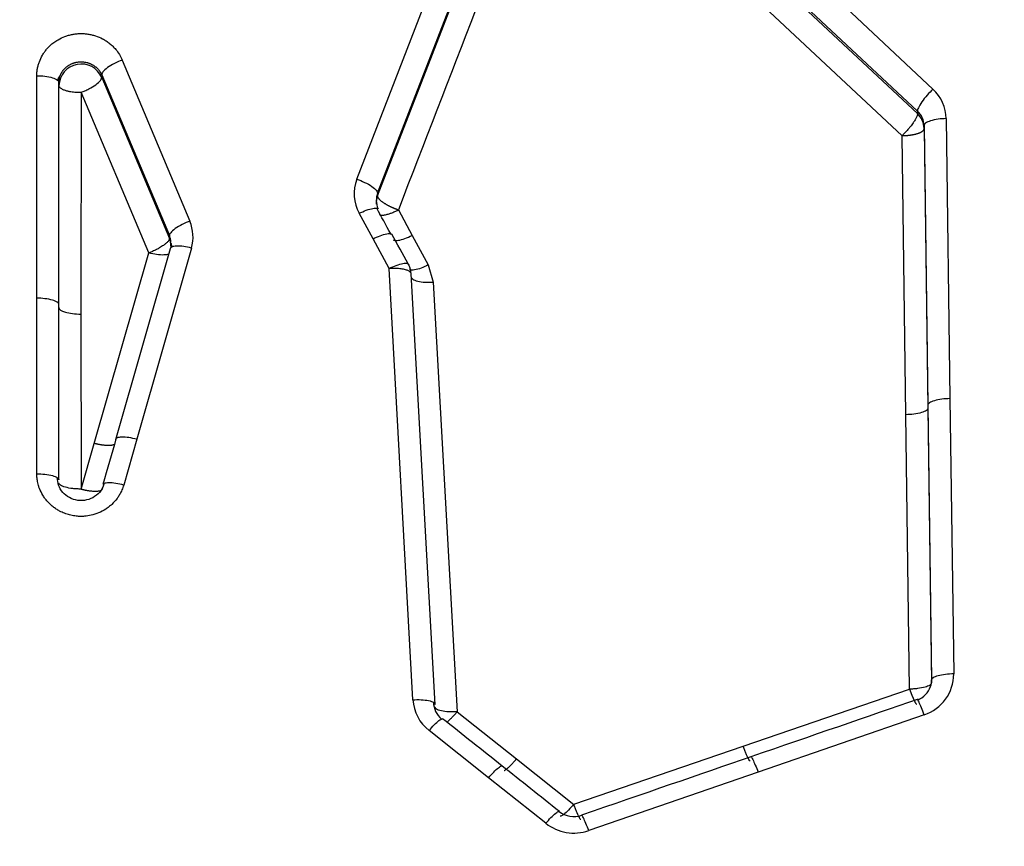
# Model space of a CAD drawing. Units: millimetres. Extents: x 0 to 359, y -141 to 204.
# Drawn here: x 28 to 35, y 157 to 163 of the extents above; entities that cross this region are included whole.
import ezdxf
from ezdxf import colors
from ezdxf.entities.mleader import LeaderData, LeaderLine
from ezdxf.math import Vec2, Vec3

# ---------------------------------------------------------------- set-up
doc = ezdxf.new("R2010")
doc.units = ezdxf.units.MM
doc.layers.add('C-1018-PLAST-RE', color=7, linetype='Continuous')
doc.layers.add('Predeterminado', color=7, linetype='Continuous')

# ---------------------------------------------------------------- blocks, each defined once
blk = doc.blocks.new('SE1')
at = {"layer": 'C-1018-PLAST-RE', "color": 7, "linetype": 'Continuous'}
for p, q in [((30.7293, 161.6341), (31.8457, 164.5264)), ((30.8787, 161.5329), (31.9951, 164.42)), ((30.8787, 161.5131), (31.9951, 164.4012)), ((33.5616, 163.5238), (34.8839, 162.2839)), ((33.4498, 163.3456), (34.7722, 162.107)), ((33.4499, 163.3627), (34.7722, 162.125)), ((34.6606, 161.948), (33.3381, 163.1848)), ((29.0364, 162.4939), (29.5246, 161.3318)), ((28.4207, 160.7755), (28.421, 162.3806)), ((28.5799, 160.7288), (28.5801, 162.3311)), ((28.5801, 162.31), (28.5801, 162.3311)), ((28.8886, 162.3869), (29.3768, 161.2269)), ((28.8886, 162.3869), (28.8886, 162.3676)), ((28.8886, 162.3676), (29.3768, 161.2071)), ((28.7391, 162.2608), (28.7408, 162.2608)), ((28.7408, 162.2608), (28.7391, 160.6611)), ((29.229, 161.102), (28.7408, 162.2608)), ((34.7722, 162.125), (34.7722, 162.107)), ((34.9791, 162.0708), (35.0065, 160.051)), ((34.8199, 162.0199), (34.8473, 160.0037)), ((34.8199, 162.0199), (34.8199, 161.9989)), ((34.8199, 161.9989), (34.8473, 159.9827)), ((34.6881, 159.9354), (34.6607, 161.9481)), ((30.8787, 161.5329), (30.8787, 161.5131)), ((31.0282, 161.412), (31.128, 161.2288)), ((30.8456, 161.2044), (30.7458, 161.3879)), ((29.3768, 161.2269), (29.3768, 161.2071)), ((30.9621, 160.9901), (30.8456, 161.2044)), ((31.128, 161.2287), (31.2444, 161.0154)), ((29.3826, 161.1306), (28.9882, 159.7538)), ((29.5362, 161.1372), (29.1418, 159.7579)), ((28.8347, 159.728), (29.229, 161.102)), ((31.1337, 157.8789), (30.9621, 160.9901)), ((31.2444, 161.0154), (31.2801, 160.8909)), ((31.2926, 157.8457), (31.1211, 160.951)), ((31.2801, 160.8909), (31.4516, 157.7912)), ((28.4206, 159.509), (28.4207, 160.7755)), ((28.5797, 159.4646), (28.5799, 160.7288)), ((28.7391, 160.6611), (28.7405, 159.399)), ((34.8473, 160.0037), (34.874, 158.0214)), ((35.0065, 160.051), (35.0332, 158.0651)), ((34.7142, 157.9561), (34.6881, 159.9354)), ((34.8473, 159.9827), (34.874, 158.0004)), ((28.7405, 159.3989), (28.8347, 159.728)), ((29.1418, 159.7579), (29.0476, 159.4276)), ((34.874, 158.0215), (34.874, 158.0214)), ((33.5155, 157.5443), (34.7144, 157.956)), ((31.4517, 157.7912), (31.8804, 157.4517)), ((34.8212, 157.7703), (33.6224, 157.3568)), ((31.6785, 157.316), (31.25, 157.6565)), ((32.2936, 157.1246), (33.5155, 157.5443)), ((31.8804, 157.4517), (32.2936, 157.1244)), ((32.0916, 156.9874), (31.6785, 157.316)), ((33.6224, 157.3568), (32.4012, 156.935))]:
    blk.add_line(p, q, dxfattribs=at)
for centre, radius, start, end in [((721.8467, -104.7204), 740.3085, 158.6918904, 158.9312182), ((28.7409, 162.3041), 0.1608, 23.25719, 177.86739), ((28.2386, 162.5834), 0.4049, 324.67866, 329.99218), ((34.6806, 162.0653), 0.2986, 1.06778, 47.07776), ((34.674, 162.017), 0.146, 1.15133, 47.72257), ((34.6655, 161.9953), 0.1545, 1.34492, 46.31245), ((31.0024, 161.5287), 0.2927, 158.90756, 208.7572), ((31.0121, 161.4808), 0.1432, 158.6783, 180.09228), ((31.015, 161.4815), 0.1461, 180.18865, 204.87544), ((31.0206, 161.46), 0.1515, 159.4546, 181.85133), ((29.2532, 161.218), 0.2943, 344.06384, 22.74595), ((29.2449, 161.1706), 0.1434, 3.44616, 23.10919), ((29.2358, 161.1494), 0.1524, 0.04333, 22.2644), ((29.4737, 161.182), 0.0858, 184.77944, 204.86491), ((30.9715, 160.9428), 0.1498, 3.12815, 28.44117), ((34.7236, 158.0642), 0.3096, 288.36837, 0.18124), ((34.719, 158.0212), 0.155, 342.23056, 0.09491), ((34.6968, 158.0426), 0.1834, 294.91076, 337.96271), ((31.4384, 157.8966), 0.3052, 183.32244, 231.87864), ((31.4421, 157.8647), 0.1612, 181.16103, 230.67478), ((32.2943, 157.2068), 0.1703, 231.43055, 289.42783), ((32.2942, 157.2445), 0.3274, 231.75321, 289.06357)]:
    blk.add_arc(centre, radius, start, end, dxfattribs=at)
blk.add_ellipse((28.7391, 160.7077), major_axis=(0.1592, 0), ratio=0.292682, start_param=3.141486, end_param=4.712283, dxfattribs=at)
for points, knots in [([(28.421, 162.3806), (28.4211, 162.3853), (28.4212, 162.3939), (28.4223, 162.411), (28.4253, 162.4319), (28.4308, 162.4571), (28.4414, 162.49), (28.4563, 162.5215), (28.4753, 162.5509), (28.4932, 162.5743), (28.5158, 162.598), (28.5434, 162.6211), (28.5787, 162.6442), (28.6146, 162.6613), (28.6498, 162.6726), (28.6723, 162.6781), (28.6907, 162.6811), (28.7049, 162.683), (28.7191, 162.6843), (28.7381, 162.6851), (28.7613, 162.6844), (28.7894, 162.6816), (28.8167, 162.6763), (28.8524, 162.6662), (28.8877, 162.6514), (28.9168, 162.6344), (28.9338, 162.6226), (28.9501, 162.6101), (28.9694, 162.593), (28.9936, 162.567), (29.0126, 162.5403), (29.0273, 162.5142), (29.0334, 162.5007), (29.0364, 162.4939)], [0, 0, 0, 0, 0.016689, 0.030677, 0.061357, 0.092234, 0.122783, 0.184321, 0.2152, 0.246151, 0.288034, 0.329414, 0.370843, 0.433774, 0.465442, 0.497207, 0.512403, 0.529105, 0.545889, 0.561055, 0.593619, 0.624938, 0.656855, 0.688499, 0.751544, 0.7874, 0.804584, 0.823125, 0.858712, 0.894177, 0.947161, 0.973599, 1, 1, 1, 1]), ([(28.5801, 162.3311), (28.5801, 162.3353), (28.5803, 162.3396), (28.5807, 162.3438), (28.5809, 162.3459), (28.5811, 162.348), (28.5814, 162.3501), (28.5817, 162.3522), (28.582, 162.3543), (28.5824, 162.3564), (28.5832, 162.3605), (28.5841, 162.3647), (28.5853, 162.3688), (28.5864, 162.3729), (28.5877, 162.3769), (28.5892, 162.3809), (28.5922, 162.3889), (28.5959, 162.3967), (28.6004, 162.4041), (28.6015, 162.406), (28.6026, 162.4078), (28.6038, 162.4096), (28.605, 162.4114), (28.6062, 162.4132), (28.6075, 162.415), (28.6088, 162.4167), (28.6101, 162.4185), (28.6114, 162.4202), (28.6128, 162.4219), (28.6142, 162.4236), (28.6156, 162.4253), (28.617, 162.4269), (28.6185, 162.4285), (28.62, 162.4301), (28.6215, 162.4318), (28.6231, 162.4333), (28.6246, 162.4349), (28.6262, 162.4364), (28.6278, 162.4379), (28.6295, 162.4394), (28.6311, 162.4409), (28.6328, 162.4423), (28.6345, 162.4437), (28.638, 162.4466), (28.6416, 162.4493), (28.6453, 162.4518), (28.649, 162.4544), (28.6528, 162.4568), (28.6567, 162.459), (28.6607, 162.4613), (28.6647, 162.4634), (28.6689, 162.4653), (28.6709, 162.4663), (28.673, 162.4672), (28.6752, 162.4681), (28.6773, 162.469), (28.6794, 162.4698), (28.6816, 162.4706), (28.6838, 162.4714), (28.686, 162.4721), (28.6882, 162.4729), (28.6904, 162.4736), (28.6926, 162.4742), (28.6949, 162.4749), (28.6971, 162.4755), (28.6994, 162.476), (28.7016, 162.4766), (28.7039, 162.4771), (28.7062, 162.4776), (28.7085, 162.478), (28.7131, 162.4789), (28.7178, 162.4796), (28.7224, 162.4801), (28.7248, 162.4803), (28.7271, 162.4805), (28.7295, 162.4807), (28.7318, 162.4808), (28.7342, 162.4809), (28.7365, 162.481), (28.7389, 162.481), (28.7412, 162.481), (28.7436, 162.481), (28.7459, 162.4809), (28.7483, 162.4808), (28.7506, 162.4807), (28.7553, 162.4804), (28.76, 162.4799), (28.7647, 162.4792), (28.7693, 162.4786), (28.7739, 162.4777), (28.7785, 162.4766), (28.7807, 162.4761), (28.783, 162.4755), (28.7852, 162.4749), (28.7875, 162.4743), (28.7897, 162.4736), (28.7919, 162.4729), (28.7941, 162.4722), (28.7963, 162.4715), (28.7985, 162.4707), (28.8006, 162.4699), (28.8028, 162.469), (28.8049, 162.4682), (28.8092, 162.4664), (28.8133, 162.4645), (28.8174, 162.4624), (28.8214, 162.4603), (28.8254, 162.458), (28.8292, 162.4556), (28.8331, 162.4532), (28.8368, 162.4506), (28.8404, 162.448), (28.8422, 162.4466), (28.8439, 162.4452), (28.8456, 162.4438), (28.8474, 162.4424), (28.8491, 162.4409), (28.8507, 162.4395), (28.854, 162.4365), (28.8572, 162.4334), (28.8602, 162.4302), (28.8632, 162.427), (28.8661, 162.4237), (28.8688, 162.4202), (28.8701, 162.4185), (28.8715, 162.4168), (28.8727, 162.415), (28.874, 162.4132), (28.8752, 162.4115), (28.8764, 162.4097), (28.8776, 162.4078), (28.8788, 162.406), (28.8799, 162.4042), (28.881, 162.4023), (28.882, 162.4004), (28.883, 162.3985), (28.8851, 162.3947), (28.8869, 162.3909), (28.8886, 162.3869)], [0, 0, 0, 0, 0.03125, 0.03125, 0.03125, 0.046875, 0.046875, 0.046875, 0.0625, 0.0625, 0.0625, 0.09375, 0.09375, 0.09375, 0.125, 0.125, 0.125, 0.1875, 0.1875, 0.1875, 0.203125, 0.203125, 0.203125, 0.21875, 0.21875, 0.21875, 0.234375, 0.234375, 0.234375, 0.25, 0.25, 0.25, 0.265625, 0.265625, 0.265625, 0.28125, 0.28125, 0.28125, 0.296875, 0.296875, 0.296875, 0.3125, 0.3125, 0.3125, 0.34375, 0.34375, 0.34375, 0.375, 0.375, 0.375, 0.40625, 0.40625, 0.40625, 0.421875, 0.421875, 0.421875, 0.4375, 0.4375, 0.4375, 0.453125, 0.453125, 0.453125, 0.46875, 0.46875, 0.46875, 0.484375, 0.484375, 0.484375, 0.5, 0.5, 0.5, 0.53125, 0.53125, 0.53125, 0.546875, 0.546875, 0.546875, 0.5625, 0.5625, 0.5625, 0.578125, 0.578125, 0.578125, 0.59375, 0.59375, 0.59375, 0.625, 0.625, 0.625, 0.65625, 0.65625, 0.65625, 0.671875, 0.671875, 0.671875, 0.6875, 0.6875, 0.6875, 0.703125, 0.703125, 0.703125, 0.71875, 0.71875, 0.71875, 0.75, 0.75, 0.75, 0.78125, 0.78125, 0.78125, 0.8125, 0.8125, 0.8125, 0.828125, 0.828125, 0.828125, 0.84375, 0.84375, 0.84375, 0.875, 0.875, 0.875, 0.90625, 0.90625, 0.90625, 0.921875, 0.921875, 0.921875, 0.9375, 0.9375, 0.9375, 0.953125, 0.953125, 0.953125, 0.96875, 0.96875, 0.96875, 1, 1, 1, 1]), ([(29.0364, 162.4939), (29.0188, 162.4872), (28.9998, 162.4789), (28.963, 162.4599), (28.9453, 162.4493), (28.9163, 162.4283), (28.9051, 162.418), (28.8911, 162.4002), (28.8883, 162.3927), (28.8886, 162.3869)], [0, 0, 0, 0, 0.25, 0.25, 0.5, 0.5, 0.75, 0.75, 1, 1, 1, 1]), ([(28.421, 162.3806), (28.4398, 162.3806), (28.46, 162.3796), (28.4992, 162.3747), (28.518, 162.371), (28.5491, 162.3613), (28.5612, 162.3554), (28.5767, 162.3433), (28.5801, 162.337), (28.5801, 162.3311)], [0, 0, 0, 0, 0.25, 0.25, 0.5, 0.5, 0.75, 0.75, 1, 1, 1, 1]), ([(28.7407, 162.2608), (28.7499, 162.2641), (28.7588, 162.2679), (28.7773, 162.2761), (28.7867, 162.2806), (28.8143, 162.2948), (28.8319, 162.3054), (28.8609, 162.3263), (28.8721, 162.3366), (28.8861, 162.3543), (28.889, 162.3618), (28.8886, 162.3676)], [0, 0, 0, 0, 0.125, 0.125, 0.25, 0.25, 0.5, 0.5, 0.75, 0.75, 1, 1, 1, 1]), ([(28.5801, 162.31), (28.5804, 162.3077), (28.581, 162.3031), (28.5858, 162.2964), (28.593, 162.2902), (28.6022, 162.2847), (28.6128, 162.2799), (28.6239, 162.2759), (28.6351, 162.2726), (28.6458, 162.27), (28.6557, 162.268), (28.6688, 162.2657), (28.684, 162.2637), (28.7029, 162.2619), (28.7176, 162.2612), (28.7288, 162.2608), (28.7349, 162.2609), (28.738, 162.2609), (28.7391, 162.2608)], [0, 0, 0, 0, 0.090401, 0.178802, 0.263799, 0.344181, 0.418955, 0.487391, 0.549011, 0.60355, 0.650907, 0.6911, 0.784153, 0.850319, 0.926265, 0.963185, 0.985506, 1, 1, 1, 1]), ([(34.8839, 162.2839), (34.8705, 162.2709), (34.856, 162.2558), (34.8279, 162.2237), (34.8144, 162.2068), (34.7924, 162.1755), (34.784, 162.1613), (34.7736, 162.1387), (34.7717, 162.1304), (34.7722, 162.125)], [0, 0, 0, 0, 0.25, 0.25, 0.5, 0.5, 0.75, 0.75, 1, 1, 1, 1]), ([(34.7722, 162.107), (34.7722, 162.1048), (34.7722, 162.1006), (34.7698, 162.092), (34.7659, 162.0825), (34.7608, 162.0722), (34.7547, 162.0616), (34.7481, 162.0512), (34.7374, 162.0354), (34.7225, 162.0156), (34.702, 161.991), (34.6853, 161.9726), (34.6728, 161.9596), (34.6667, 161.9536), (34.6638, 161.9507), (34.6623, 161.9493), (34.6614, 161.9485), (34.6608, 161.9483), (34.6606, 161.9481)], [0, 0, 0, 0, 0.082009, 0.162164, 0.239317, 0.312449, 0.38072, 0.443484, 0.50029, 0.65335, 0.760902, 0.884428, 0.943599, 0.972426, 0.986614, 0.992613, 0.997305, 1, 1, 1, 1]), ([(34.9791, 162.0708), (34.9604, 162.0706), (34.9401, 162.0693), (34.9009, 162.064), (34.8821, 162.0601), (34.851, 162.0501), (34.8388, 162.0442), (34.8233, 162.0319), (34.8199, 162.0257), (34.8199, 162.0199)], [0, 0, 0, 0, 0.25, 0.25, 0.5, 0.5, 0.75, 0.75, 1, 1, 1, 1]), ([(34.6606, 161.9481), (34.6607, 161.9482), (34.661, 161.9482), (34.6616, 161.9482), (34.6625, 161.9483), (34.6636, 161.9483), (34.665, 161.9483), (34.6667, 161.9483), (34.6687, 161.9484), (34.671, 161.9485), (34.6735, 161.9485), (34.6764, 161.9487), (34.6795, 161.9488), (34.683, 161.949), (34.6867, 161.9492), (34.6908, 161.9495), (34.6951, 161.9498), (34.6998, 161.9502), (34.7047, 161.9506), (34.7099, 161.9512), (34.7154, 161.9518), (34.7212, 161.9526), (34.7272, 161.9534), (34.7334, 161.9544), (34.7397, 161.9555), (34.7462, 161.9568), (34.7529, 161.9583), (34.7595, 161.9599), (34.7662, 161.9616), (34.7727, 161.9636), (34.7792, 161.9657), (34.7854, 161.968), (34.7913, 161.9705), (34.7969, 161.9732), (34.802, 161.976), (34.8066, 161.979), (34.8106, 161.9821), (34.8139, 161.9854), (34.8166, 161.9887), (34.8185, 161.9921), (34.8197, 161.9955), (34.8198, 161.9977), (34.8199, 161.9989)], [0, 0, 0, 0, 0.001221, 0.003538, 0.006955, 0.011479, 0.01712, 0.023889, 0.031801, 0.04087, 0.051115, 0.062555, 0.075211, 0.089105, 0.104261, 0.120702, 0.138453, 0.157538, 0.177981, 0.199804, 0.223028, 0.247669, 0.273741, 0.301254, 0.330212, 0.360609, 0.392436, 0.425672, 0.460286, 0.496236, 0.533469, 0.571918, 0.611503, 0.652133, 0.693701, 0.736091, 0.779174, 0.822814, 0.866867, 0.911183, 0.955611, 1, 1, 1, 1]), ([(30.7293, 161.6341), (30.7471, 161.6279), (30.7663, 161.6201), (30.8034, 161.6023), (30.8212, 161.5924), (30.8505, 161.5725), (30.8618, 161.5628), (30.8761, 161.5458), (30.879, 161.5385), (30.8787, 161.5329)], [0, 0, 0, 0, 0.25, 0.25, 0.5, 0.5, 0.75, 0.75, 1, 1, 1, 1]), ([(31.0282, 161.412), (31.028, 161.4119), (31.0277, 161.412), (31.0272, 161.4122), (31.0263, 161.4125), (31.0253, 161.4128), (31.0239, 161.4133), (31.0223, 161.4139), (31.0204, 161.4146), (31.0183, 161.4154), (31.0159, 161.4163), (31.0131, 161.4173), (31.0102, 161.4185), (31.0069, 161.4198), (31.0033, 161.4212), (30.9995, 161.4228), (30.9954, 161.4245), (30.991, 161.4264), (30.9863, 161.4284), (30.9814, 161.4307), (30.9762, 161.4331), (30.9707, 161.4357), (30.9651, 161.4385), (30.9592, 161.4415), (30.9532, 161.4446), (30.947, 161.448), (30.9408, 161.4516), (30.9345, 161.4553), (30.9283, 161.4592), (30.9221, 161.4633), (30.916, 161.4675), (30.9102, 161.4718), (30.9047, 161.4762), (30.8995, 161.4806), (30.8948, 161.485), (30.8905, 161.4894), (30.8869, 161.4938), (30.8838, 161.498), (30.8814, 161.5021), (30.8798, 161.506), (30.8788, 161.5097), (30.8788, 161.512), (30.8787, 161.5131)], [0, 0, 0, 0, 0.001262, 0.003615, 0.007064, 0.011617, 0.017282, 0.024073, 0.032003, 0.041087, 0.051345, 0.062796, 0.07546, 0.089361, 0.104523, 0.12097, 0.138726, 0.157817, 0.178266, 0.200096, 0.223327, 0.247978, 0.274062, 0.301589, 0.330562, 0.360977, 0.392823, 0.426078, 0.460712, 0.496681, 0.53393, 0.572393, 0.611986, 0.652617, 0.694177, 0.736548, 0.779599, 0.823192, 0.86718, 0.911413, 0.955737, 1, 1, 1, 1]), ([(30.7458, 161.3879), (30.7623, 161.3961), (30.78, 161.4039), (30.8144, 161.4164), (30.831, 161.4211), (30.8565, 161.4253), (30.8662, 161.4255), (30.8731, 161.424)], [0, 0, 0, 0, 0.25, 0.25, 0.5, 0.5, 0.7149303, 0.7149303, 0.7149303, 0.7149303]), ([(30.8915, 161.3796), (30.8922, 161.3791), (30.8948, 161.3774), (30.9005, 161.3754), (30.9093, 161.3745), (30.9189, 161.3749), (30.9334, 161.3769), (30.9524, 161.3815), (30.9776, 161.3899), (30.998, 161.3982), (31.0134, 161.4052), (31.0208, 161.4088), (31.0244, 161.4105), (31.0263, 161.4113), (31.0273, 161.4118), (31.0278, 161.4118), (31.0281, 161.4119)], [0.1509971, 0.1509971, 0.1509971, 0.1509971, 0.1893144, 0.2774823, 0.3593497, 0.4338443, 0.5002358, 0.6528115, 0.7601828, 0.8838958, 0.9433374, 0.9723451, 0.9866286, 0.9926638, 0.9972972, 0.9996897, 0.9996897, 0.9996897, 0.9996897]), ([(29.5246, 161.3318), (29.507, 161.3251), (29.4881, 161.3168), (29.4514, 161.298), (29.4337, 161.2876), (29.4048, 161.267), (29.3936, 161.257), (29.3795, 161.2397), (29.3765, 161.2325), (29.3768, 161.2269)], [0, 0, 0, 0, 0.25, 0.25, 0.5, 0.5, 0.75, 0.75, 1, 1, 1, 1]), ([(29.3768, 161.2071), (29.3766, 161.205), (29.3763, 161.2008), (29.3728, 161.1935), (29.3674, 161.1859), (29.3603, 161.1782), (29.3522, 161.1707), (29.3435, 161.1636), (29.3294, 161.153), (29.3098, 161.1405), (29.2831, 161.1259), (29.2612, 161.1154), (29.2448, 161.1082), (29.2369, 161.1049), (29.233, 161.1034), (29.231, 161.1026), (29.2299, 161.1022), (29.2293, 161.1022), (29.229, 161.1021)], [0, 0, 0, 0, 0.082444, 0.162851, 0.240007, 0.313098, 0.381233, 0.443725, 0.500171, 0.652608, 0.760027, 0.883557, 0.943001, 0.97202, 0.986316, 0.992914, 0.997486, 1, 1, 1, 1]), ([(30.8456, 161.2044), (30.8621, 161.2126), (30.8799, 161.2204), (30.9143, 161.233), (30.9308, 161.2376), (30.9583, 161.2422), (30.9691, 161.2421), (30.9787, 161.2391), (30.9807, 161.2381), (30.9823, 161.2368)], [0, 0, 0, 0, 0.25, 0.25, 0.5, 0.5, 0.75, 0.75, 0.8390057, 0.8390057, 0.8390057, 0.8390057]), ([(30.9914, 161.1965), (30.9932, 161.1951), (30.9955, 161.1939), (31.0056, 161.1911), (31.0161, 161.1911), (31.0422, 161.1954), (31.0577, 161.1997), (31.0915, 161.2118), (31.1098, 161.2197), (31.128, 161.2287)], [0.1524671, 0.1524671, 0.1524671, 0.1524671, 0.25, 0.25, 0.5, 0.5, 0.75, 0.75, 1, 1, 1, 1]), ([(29.5362, 161.1372), (29.5182, 161.1419), (29.4988, 161.146), (29.4612, 161.1513), (29.4431, 161.1525), (29.4132, 161.1512), (29.4015, 161.1487), (29.3863, 161.1412), (29.3828, 161.1361), (29.3826, 161.1306)], [0, 0, 0, 0, 0.25, 0.25, 0.5, 0.5, 0.75, 0.75, 1, 1, 1, 1]), ([(29.3695, 161.0935), (29.3619, 161.0902), (29.3508, 161.088), (29.3221, 161.0868), (29.304, 161.0879), (29.2664, 161.0932), (29.2471, 161.0973), (29.2291, 161.1021)], [0.2694688, 0.2694688, 0.2694688, 0.2694688, 0.5, 0.5, 0.75, 0.75, 0.999842, 0.999842, 0.999842, 0.999842]), ([(30.9621, 160.9901), (30.9786, 160.9984), (30.9963, 161.0062), (31.0308, 161.0188), (31.0473, 161.0236), (31.0748, 161.0282), (31.0856, 161.0282), (31.0997, 161.0238), (31.103, 161.0195), (31.1033, 161.0142)], [0, 0, 0, 0, 0.25, 0.25, 0.5, 0.5, 0.75, 0.75, 1, 1, 1, 1]), ([(31.1211, 160.951), (31.121, 160.952), (31.1209, 160.9541), (31.1197, 160.9574), (31.1175, 160.9609), (31.114, 160.9647), (31.1087, 160.9687), (31.1015, 160.9728), (31.0919, 160.9769), (31.0799, 160.9807), (31.0652, 160.9842), (31.048, 160.9871), (31.0285, 160.9893), (31.0073, 160.9906), (30.9849, 160.991), (30.9697, 160.9905), (30.9621, 160.9901)], [0, 0, 0, 0, 0.040188, 0.085335, 0.13567, 0.191389, 0.252602, 0.319349, 0.391506, 0.468805, 0.550763, 0.636695, 0.725698, 0.816708, 0.908548, 1, 1, 1, 1]), ([(31.2444, 161.0154), (31.2279, 161.0072), (31.2102, 160.9994), (31.1758, 160.9868), (31.1592, 160.9821), (31.1318, 160.9775), (31.1209, 160.9776), (31.1114, 160.9806), (31.1094, 160.9816), (31.1078, 160.9828)], [0, 0, 0, 0, 0.25, 0.25, 0.5, 0.5, 0.75, 0.75, 0.8383488, 0.8383488, 0.8383488, 0.8383488]), ([(31.1211, 160.9298), (31.1211, 160.9243), (31.1246, 160.9185), (31.1401, 160.9077), (31.1522, 160.9028), (31.1833, 160.8952), (31.2021, 160.8925), (31.2411, 160.89), (31.2613, 160.89), (31.2801, 160.8909)], [0, 0, 0, 0, 0.25, 0.25, 0.5, 0.5, 0.75, 0.75, 1, 1, 1, 1]), ([(28.5799, 160.7288), (28.5799, 160.7343), (28.5765, 160.7402), (28.561, 160.7517), (28.5488, 160.7572), (28.5178, 160.7663), (28.4989, 160.7699), (28.4597, 160.7745), (28.4395, 160.7755), (28.4207, 160.7755)], [0, 0, 0, 0, 0.25, 0.25, 0.5, 0.5, 0.75, 0.75, 1, 1, 1, 1]), ([(35.0065, 160.051), (34.9877, 160.0507), (34.9675, 160.0495), (34.9283, 160.0446), (34.9094, 160.0409), (34.8784, 160.0317), (34.8662, 160.0262), (34.8507, 160.0148), (34.8473, 160.009), (34.8473, 160.0037)], [0, 0, 0, 0, 0.25, 0.25, 0.5, 0.5, 0.75, 0.75, 1, 1, 1, 1]), ([(34.8473, 159.9827), (34.8473, 159.9773), (34.8439, 159.9715), (34.8283, 159.9602), (34.8162, 159.9547), (34.7851, 159.9454), (34.7663, 159.9417), (34.7271, 159.9368), (34.7068, 159.9356), (34.6881, 159.9354)], [0, 0, 0, 0, 0.25, 0.25, 0.5, 0.5, 0.75, 0.75, 1, 1, 1, 1]), ([(28.9846, 159.7238), (28.984, 159.7231), (28.9825, 159.7218), (28.9796, 159.7199), (28.9762, 159.7182), (28.9722, 159.7167), (28.9677, 159.7154), (28.9629, 159.7144), (28.9576, 159.7136), (28.9521, 159.7131), (28.9463, 159.7127), (28.9402, 159.7125), (28.9339, 159.7125), (28.9274, 159.7127), (28.9208, 159.713), (28.9141, 159.7136), (28.9073, 159.7142), (28.9005, 159.715), (28.8936, 159.7159), (28.8868, 159.7169), (28.88, 159.7181), (28.8732, 159.7193), (28.8665, 159.7206), (28.8599, 159.7219), (28.8534, 159.7234), (28.847, 159.7249), (28.8408, 159.7264), (28.8367, 159.7275), (28.8347, 159.728)], [0.1350332, 0.1350332, 0.1350332, 0.1350332, 0.1704834, 0.2114769, 0.2518193, 0.2915107, 0.3305512, 0.3689406, 0.406679, 0.4437663, 0.4802026, 0.5159878, 0.5511219, 0.585605, 0.619437, 0.6526178, 0.6851476, 0.7170263, 0.7482538, 0.7788302, 0.8087555, 0.8380297, 0.8666526, 0.8946245, 0.9219451, 0.9486146, 0.9746329, 1, 1, 1, 1]), ([(29.1418, 159.7579), (29.1237, 159.7626), (29.1043, 159.7668), (29.0666, 159.7724), (29.0485, 159.7738), (29.0186, 159.773), (29.0068, 159.7708), (28.9917, 159.7638), (28.9883, 159.759), (28.9882, 159.7538)], [0, 0, 0, 0, 0.25, 0.25, 0.5, 0.5, 0.75, 0.75, 1, 1, 1, 1]), ([(29.0476, 159.4276), (29.0457, 159.4215), (29.0419, 159.4097), (29.0353, 159.3927), (29.0266, 159.3736), (29.015, 159.3525), (28.9944, 159.322), (28.9694, 159.2943), (28.941, 159.2698), (28.91, 159.2479), (28.8676, 159.2254), (28.8157, 159.209), (28.7695, 159.2021), (28.7364, 159.2011), (28.7129, 159.2025), (28.6885, 159.2052), (28.6572, 159.2112), (28.6203, 159.2231), (28.5883, 159.2377), (28.5608, 159.254), (28.5378, 159.2704), (28.5162, 159.2889), (28.4969, 159.309), (28.4794, 159.3307), (28.4587, 159.3611), (28.4435, 159.3926), (28.4329, 159.4234), (28.4279, 159.4427), (28.4245, 159.4605), (28.4222, 159.4761), (28.4209, 159.4923), (28.4207, 159.5031), (28.4206, 159.509)], [0, 0, 0, 0, 0.021643, 0.042121, 0.061494, 0.092546, 0.123225, 0.185232, 0.216484, 0.247709, 0.311046, 0.374023, 0.42511, 0.463548, 0.482071, 0.501972, 0.543901, 0.58599, 0.62888, 0.659438, 0.691589, 0.722382, 0.753847, 0.784514, 0.815733, 0.877269, 0.901664, 0.926405, 0.94479, 0.963216, 0.979955, 1, 1, 1, 1]), ([(28.4206, 159.509), (28.4393, 159.509), (28.4596, 159.508), (28.4988, 159.5037), (28.5176, 159.5003), (28.5487, 159.4916), (28.5608, 159.4864), (28.5763, 159.4755), (28.5797, 159.4698), (28.5797, 159.4646)], [0, 0, 0, 0, 0.25, 0.25, 0.5, 0.5, 0.75, 0.75, 1, 1, 1, 1]), ([(28.9077, 159.4409), (28.9001, 159.4204), (28.8861, 159.3853), (28.8393, 159.3413), (28.7804, 159.3163), (28.7152, 159.3135), (28.6539, 159.3335), (28.6053, 159.3724), (28.5735, 159.4258), (28.57, 159.4624), (28.5686, 159.4837)], [0, 0, 0, 0, 0.123677, 0.248629, 0.375408, 0.503537, 0.630556, 0.755214, 0.878134, 1, 1, 1, 1]), ([(28.7397, 159.399), (28.7396, 159.399), (28.7394, 159.3989), (28.7384, 159.399), (28.7364, 159.3989), (28.7321, 159.3991), (28.7235, 159.3992), (28.7058, 159.3999), (28.6699, 159.4027), (28.6234, 159.4112), (28.5931, 159.4241), (28.5829, 159.434), (28.5805, 159.4389), (28.5798, 159.4416), (28.5798, 159.4429), (28.5797, 159.4436)], [0, 0, 0, 0, 0.000117, 0.003467, 0.010723, 0.025348, 0.054676, 0.114568, 0.239354, 0.500201, 0.759818, 0.88339, 0.94266, 0.971581, 1, 1, 1, 1]), ([(29.0476, 159.4276), (29.0295, 159.4324), (29.0101, 159.4366), (28.9724, 159.4422), (28.9543, 159.4436), (28.9255, 159.443), (28.9144, 159.4412), (28.9068, 159.4382)], [0, 0, 0, 0, 0.25, 0.25, 0.5, 0.5, 0.731281, 0.731281, 0.731281, 0.731281]), ([(28.7404, 159.399), (28.7409, 159.3988), (28.7424, 159.3984), (28.7452, 159.3977), (28.749, 159.3968), (28.754, 159.3956), (28.76, 159.3942), (28.767, 159.3926), (28.7751, 159.391), (28.7841, 159.3893), (28.7939, 159.3876), (28.8046, 159.3861), (28.8158, 159.3848), (28.8274, 159.3838), (28.8392, 159.3833), (28.8508, 159.3833), (28.862, 159.3841), (28.8722, 159.3856), (28.8811, 159.3882), (28.8881, 159.3918), (28.893, 159.3965), (28.8937, 159.4006), (28.894, 159.4026)], [0, 0, 0, 0, 0.006985, 0.018501, 0.034546, 0.055121, 0.080226, 0.10986, 0.144023, 0.182714, 0.225933, 0.27368, 0.325954, 0.382754, 0.444079, 0.50993, 0.580304, 0.655201, 0.73462, 0.81856, 0.907021, 1, 1, 1, 1]), ([(34.874, 158.0004), (34.871, 157.9943), (34.8657, 157.9832), (34.8275, 157.9687), (34.7842, 157.9604), (34.7485, 157.957), (34.7309, 157.9561), (34.7224, 157.9558), (34.7182, 157.9558), (34.716, 157.9557), (34.715, 157.9561), (34.7144, 157.9561)], [0, 0, 0, 0, 0.276351, 0.499481, 0.759934, 0.88441, 0.944147, 0.973262, 0.987556, 0.994516, 1, 1, 1, 1]), ([(35.0332, 158.0651), (35.0144, 158.0649), (34.9942, 158.0638), (34.955, 158.0592), (34.9362, 158.0558), (34.9051, 158.0472), (34.8929, 158.0422), (34.8774, 158.0317), (34.874, 158.0263), (34.874, 158.0214)], [0, 0, 0, 0, 0.25, 0.25, 0.5, 0.5, 0.75, 0.75, 1, 1, 1, 1]), ([(34.7144, 157.9561), (34.7146, 157.956), (34.7147, 157.9557), (34.715, 157.9551), (34.7153, 157.9543), (34.7157, 157.9532), (34.7162, 157.9519), (34.7168, 157.9503), (34.7174, 157.9485), (34.7182, 157.9464), (34.7191, 157.9441), (34.7201, 157.9415), (34.7211, 157.9387), (34.7223, 157.9356), (34.7235, 157.9324), (34.7249, 157.9289), (34.7264, 157.9251), (34.7279, 157.9212), (34.7296, 157.917), (34.7313, 157.9127), (34.7331, 157.9082), (34.735, 157.9036), (34.737, 157.8989), (34.7391, 157.894), (34.7412, 157.8892), (34.7433, 157.8843), (34.7455, 157.8795), (34.7477, 157.8748), (34.7499, 157.8703), (34.7521, 157.866), (34.7542, 157.8619), (34.7563, 157.8582), (34.7582, 157.855), (34.76, 157.8522), (34.7617, 157.8499), (34.7632, 157.8483), (34.764, 157.8477), (34.7644, 157.8474)], [0, 0, 0, 0, 0.0015578, 0.0041959, 0.00792, 0.0127375, 0.0186584, 0.0256945, 0.0338597, 0.0431698, 0.0536424, 0.0652968, 0.0781536, 0.0922346, 0.1075628, 0.1241614, 0.1420543, 0.1612647, 0.1818152, 0.2037271, 0.2270194, 0.2517085, 0.2778069, 0.3053224, 0.3342572, 0.3646068, 0.3963588, 0.429492, 0.4639752, 0.4997665, 0.5368122, 0.5750466, 0.6143913, 0.6547556, 0.6960366, 0.7381199, 0.7777256, 0.7777256, 0.7777256, 0.7777256]), ([(31.1337, 157.8789), (31.1524, 157.8799), (31.1726, 157.88), (31.2118, 157.878), (31.2306, 157.8758), (31.2616, 157.8693), (31.2737, 157.865), (31.2892, 157.8556), (31.2926, 157.8506), (31.2926, 157.8457)], [0, 0, 0, 0, 0.25, 0.25, 0.5, 0.5, 0.75, 0.75, 1, 1, 1, 1]), ([(34.8212, 157.7703), (34.8149, 157.7874), (34.8081, 157.8049), (34.7949, 157.8365), (34.7886, 157.8505), (34.7782, 157.8708), (34.7741, 157.877), (34.7705, 157.8797), (34.7698, 157.8799), (34.7692, 157.8796)], [0, 0, 0, 0, 0.25, 0.25, 0.5, 0.5, 0.75, 0.75, 0.8403067, 0.8403067, 0.8403067, 0.8403067]), ([(31.4516, 157.7912), (31.4328, 157.7904), (31.4125, 157.7902), (31.3735, 157.7923), (31.3547, 157.7945), (31.3238, 157.801), (31.3117, 157.8053), (31.2961, 157.8146), (31.2926, 157.8197), (31.2926, 157.8246)], [0, 0, 0, 0, 0.25, 0.25, 0.5, 0.5, 0.75, 0.75, 1, 1, 1, 1]), ([(31.3805, 157.7192), (31.3805, 157.7192), (31.3862, 157.7236), (31.3971, 157.733), (31.4151, 157.7507), (31.4299, 157.7664), (31.4409, 157.779), (31.4462, 157.7853), (31.4488, 157.7884), (31.4502, 157.7898), (31.4509, 157.7907), (31.4514, 157.7909), (31.4516, 157.7911)], [0.4999838, 0.4999838, 0.4999838, 0.4999838, 0.5001522, 0.6525226, 0.7598974, 0.88355, 0.9431412, 0.9722581, 0.9865962, 0.9926523, 0.9973046, 0.9996965, 0.9996965, 0.9996965, 0.9996965]), ([(31.25, 157.6565), (31.2619, 157.6705), (31.2747, 157.6848), (31.2996, 157.71), (31.3115, 157.721), (31.3312, 157.7362), (31.3389, 157.7404), (31.3461, 157.7415), (31.3478, 157.7411), (31.349, 157.7401)], [0, 0, 0, 0, 0.25, 0.25, 0.5, 0.5, 0.75, 0.75, 0.8652598, 0.8652598, 0.8652598, 0.8652598]), ([(33.5658, 157.4351), (33.5656, 157.4352), (33.5654, 157.4353), (33.5652, 157.4355), (33.5639, 157.4365), (33.5622, 157.4385), (33.5602, 157.4416), (33.5582, 157.4447), (33.5559, 157.4488), (33.5533, 157.4539), (33.5506, 157.459), (33.5478, 157.4651), (33.5447, 157.4718), (33.5416, 157.4786), (33.5384, 157.4861), (33.5351, 157.4941), (33.5318, 157.502), (33.5284, 157.5104), (33.5251, 157.5189), (33.5235, 157.5232), (33.5218, 157.5275), (33.5202, 157.5318), (33.5186, 157.536), (33.5171, 157.5402), (33.5155, 157.5443)], [0.2316564, 0.2316564, 0.2316564, 0.2316564, 0.250428, 0.250428, 0.250428, 0.375642, 0.375642, 0.375642, 0.5008559, 0.5008559, 0.5008559, 0.6260699, 0.6260699, 0.6260699, 0.7512839, 0.7512839, 0.7512839, 0.8764979, 0.8764979, 0.8764979, 0.9391049, 0.9391049, 0.9391049, 1, 1, 1, 1]), ([(31.7903, 157.368), (31.792, 157.3686), (31.7938, 157.3695), (31.7959, 157.3706), (31.7996, 157.3728), (31.8041, 157.3758), (31.809, 157.3796), (31.8139, 157.3834), (31.8194, 157.3881), (31.8252, 157.3933), (31.831, 157.3986), (31.8371, 157.4046), (31.8433, 157.4109), (31.8495, 157.4173), (31.8559, 157.424), (31.8621, 157.4309), (31.8653, 157.4344), (31.8684, 157.4379), (31.8715, 157.4414), (31.8745, 157.4448), (31.8774, 157.4483), (31.8804, 157.4517)], [0.3079819, 0.3079819, 0.3079819, 0.3079819, 0.3754339, 0.3754339, 0.3754339, 0.5005785, 0.5005785, 0.5005785, 0.6257231, 0.6257231, 0.6257231, 0.7508677, 0.7508677, 0.7508677, 0.8760123, 0.8760123, 0.8760123, 0.9385847, 0.9385847, 0.9385847, 1, 1, 1, 1]), ([(33.5704, 157.4668), (33.571, 157.4671), (33.5717, 157.4669), (33.5753, 157.4641), (33.5794, 157.4579), (33.5898, 157.4375), (33.5961, 157.4234), (33.6093, 157.3916), (33.6161, 157.374), (33.6224, 157.3568)], [0.1592589, 0.1592589, 0.1592589, 0.1592589, 0.25, 0.25, 0.5, 0.5, 0.75, 0.75, 1, 1, 1, 1]), ([(31.6785, 157.316), (31.6904, 157.33), (31.7033, 157.3443), (31.7282, 157.3697), (31.7401, 157.3808), (31.7599, 157.3961), (31.7676, 157.4004), (31.7747, 157.4015), (31.7764, 157.4012), (31.7775, 157.4002)], [0, 0, 0, 0, 0.25, 0.25, 0.5, 0.5, 0.75, 0.75, 0.8654767, 0.8654767, 0.8654767, 0.8654767]), ([(32.2937, 157.1245), (32.2815, 157.1104), (32.2557, 157.0818), (32.2199, 157.0488), (32.2025, 157.039), (32.1972, 157.0391), (32.1963, 157.0393)], [0, 0, 0, 0, 0.2497119, 0.4998079, 0.749904, 0.8151999, 0.8151999, 0.8151999, 0.8151999]), ([(32.3451, 157.0151), (32.3445, 157.0149), (32.3418, 157.0159), (32.332, 157.032), (32.3173, 157.064), (32.3052, 157.0939), (32.2991, 157.1093), (32.2961, 157.117), (32.2947, 157.1208), (32.2939, 157.1228), (32.2938, 157.1239), (32.2937, 157.1244)], [0.1864609, 0.1864609, 0.1864609, 0.1864609, 0.2764215, 0.499268, 0.7590864, 0.8833752, 0.9433036, 0.9725928, 0.9870022, 0.9940569, 0.9995729, 0.9995729, 0.9995729, 0.9995729]), ([(32.0916, 156.9874), (32.1035, 157.0015), (32.1164, 157.0158), (32.1414, 157.0413), (32.1533, 157.0524), (32.1731, 157.0679), (32.1808, 157.0722), (32.1869, 157.0733), (32.188, 157.0732), (32.1889, 157.073)], [0, 0, 0, 0, 0.25, 0.25, 0.5, 0.5, 0.75, 0.75, 0.8145069, 0.8145069, 0.8145069, 0.8145069]), ([(32.4012, 156.935), (32.3948, 156.9522), (32.388, 156.9699), (32.3748, 157.002), (32.3684, 157.0161), (32.358, 157.0367), (32.3539, 157.043), (32.3508, 157.0455), (32.3504, 157.0458), (32.35, 157.0459)], [0, 0, 0, 0, 0.25, 0.25, 0.5, 0.5, 0.75, 0.75, 0.8003213, 0.8003213, 0.8003213, 0.8003213])]:
    blk.add_open_spline(points, degree=3, knots=knots, dxfattribs=at)
for points in [[(30.973, 161.2407), (30.9395, 161.3022), (30.906, 161.3637), (30.8725, 161.4251)], [(31.0988, 161.0229), (31.0597, 161.0946), (31.0207, 161.1664), (30.9816, 161.2381)], [(28.9919, 159.7623), (28.9605, 159.6524), (28.9291, 159.5425), (28.8977, 159.4325)], [(34.7764, 157.8821), (34.4126, 157.7569), (34.0106, 157.6185), (33.5704, 157.4668)], [(31.7775, 157.4002), (31.6338, 157.5143), (31.4901, 157.6282), (31.3464, 157.7422)], [(33.5704, 157.4668), (33.202, 157.3399), (32.7949, 157.1996), (32.3491, 157.0458)], [(32.1907, 157.0721), (32.0521, 157.1822), (31.9136, 157.2922), (31.7751, 157.4022)]]:
    blk.add_open_spline(points, degree=3, dxfattribs=at)
blk = doc.blocks.new('_DOT')
at = {"color": 0}
blk.add_line((0, 0), (-1, 0), dxfattribs=at)
at = {"color": 0, "const_width": 0.333}
blk.add_lwpolyline([(-0.1665, 0, 1), (0.1665, 0, 1)], format="xyb", close=True, dxfattribs=at)

msp = doc.modelspace()

# ---------------------------------------------------------------- block references
at = {"layer": 'Predeterminado'}
msp.add_blockref('SE1', (0, 0), dxfattribs=at)

# ---------------------------------------------------------------- leaders
at = {"layer": 'Predeterminado', "color": 7, "linetype": 'Continuous'}
ml = msp.add_multileader_mtext('Standard', dxfattribs=at)
ml.set_content('{\\pxsm0.9;\\fArial|b0||i0||c0|p34;\\W1.;C-1018-PLAST-OCEAN\\P}', color=256)
ml.set_leader_properties()
ml.set_arrow_properties(name='DOT')
ml.build(insert=Vec2(0, 0))
ml.multileader.update_dxf_attribs({"leader_type": 0, "dogleg_length": 0})
ctx = ml.context
ctx.base_point = Vec3(6.98603, 198.87937)
notes = []
notes.append((ctx, [(0, (0, 0, 0), (0, 0), (1, 0), 1, [])]))
ctx.mtext.insert = Vec3(8.98603, 200.87937)
ml = msp.add_multileader_mtext('Standard', dxfattribs=at)
ml.set_content('{\\pxsm0.9;\\fCalibri|b0||i0||c0|p34;\\W1.;Documento no contractual - Document no contractual - Non-contractual document - Non-contractual document - Documento não contratual\\P}', color=256)
ml.set_leader_properties()
ml.set_arrow_properties(name='DOT')
ml.build(insert=Vec2(0, 0))
ml.multileader.update_dxf_attribs({"leader_type": 0, "has_text_frame": 1, "dogleg_length": 0, "arrow_head_size": 1.8})
ctx = ml.context
ctx.base_point, ctx.char_height, ctx.arrow_head_size, ctx.plane_x_axis, ctx.plane_y_axis = Vec3(309.92926, 35.13378), 1.8, 1.8, Vec3(0, 1), Vec3(-1, 0)
notes.append((ctx, [(0, (0, 0, 0), (0, 0), (1, 0), 1, [])]))
ctx.mtext.insert, ctx.mtext.text_direction, ctx.mtext.rotation = Vec3(309.02926, 37.13378), Vec3(0, 1), 1.5707963
ml = msp.add_multileader_mtext('Standard', dxfattribs=at)
ml.set_content('{\\pxsm0.9;\\fArial TUR|b0||i0||c0|p34;\\W1.;Banco de la gama Maverik Eco Ocean con asiento y respaldo fabricado en termóplastico de material recuperado de origen marino.\\PDimensiones: 1700 x 758 x 830 mm.\\P}', color=256)
ml.set_leader_properties()
ml.set_arrow_properties(name='DOT')
ml.build(insert=Vec2(0, 0))
ml.multileader.update_dxf_attribs({"leader_type": 0, "dogleg_length": 0, "arrow_head_size": 2.5})
ctx = ml.context
ctx.base_point, ctx.char_height, ctx.arrow_head_size = Vec3(7.67276, 192.39094), 2.5, 2.5
notes.append((ctx, [(0, (0, 0, 0), (0, 0), (1, 0), 1, [])]))
ctx.mtext.insert = Vec3(9.67276, 193.64094)
for ctx, leaders in notes:
    for number, flags, end, landing, length, lines in leaders:
        leader = LeaderData()
        leader.index, (leader.has_last_leader_line, leader.has_dogleg_vector, leader.attachment_direction) = number, flags
        leader.last_leader_point, leader.dogleg_vector, leader.dogleg_length = Vec3(end), Vec3(landing), length
        for number, points, colour, breaks in lines:
            line = LeaderLine()
            line.index, line.vertices, line.color, line.breaks = number, Vec3.list(points), colors.encode_raw_color(colour), breaks
            leader.lines.append(line)
        ctx.leaders.append(leader)

doc.saveas('drawing.dxf')
